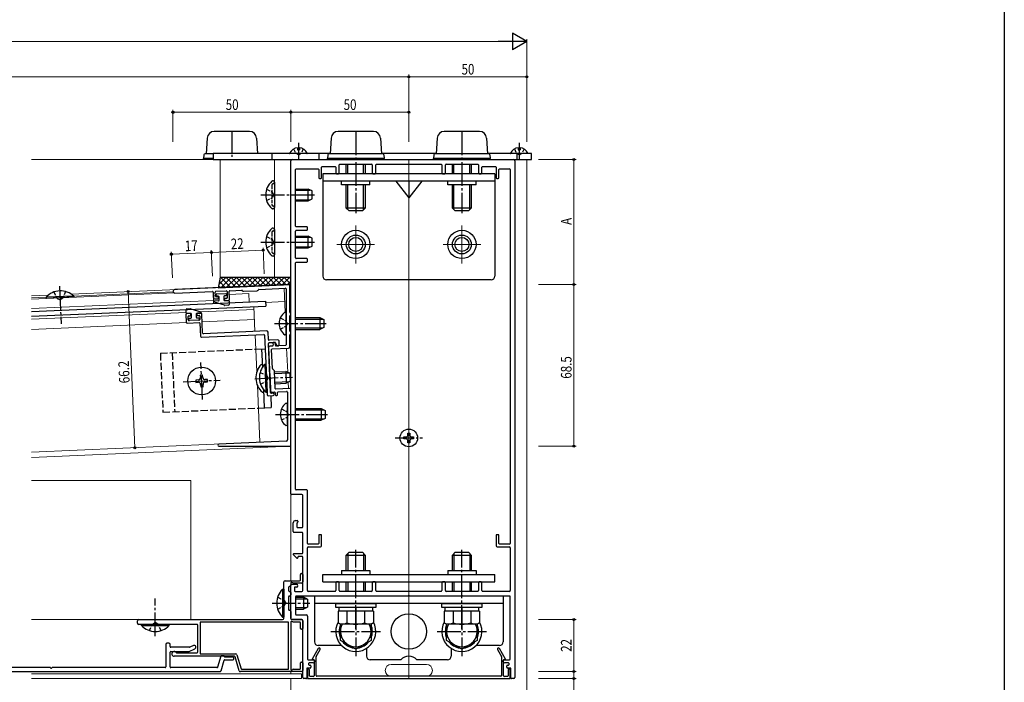
# Model space of a CAD drawing. Extents: x 0 to 990, y 0 to 1603.
# Drawn here: x 572 to 990, y 166 to 446 of the extents above; entities that cross this region are included whole.
import ezdxf

# ---------------------------------------------------------------- set-up
doc = ezdxf.new("R2010")
doc.units = 0
doc.linetypes.add('YCENTER_1', pattern=[13, 10, -1, 1, -1])
doc.linetypes.add('YHIDDEN_1', pattern=[4, 3, -1])
for name, color, linetype, lineweight in [('YKK_11', 7, 'CONTINUOUS', 30), ('YKK_12', 2, 'CONTINUOUS', 13), ('YKK_13', 4, 'CONTINUOUS', 30), ('YKK_D', 6, 'CONTINUOUS', 13)]:
    doc.layers.add(name, color=color, linetype=linetype, lineweight=lineweight)
doc.layers.add('YKK_ZWAK', color=7, linetype='CONTINUOUS')
doc.styles.add('text-b', font='extslim2.shx', dxfattribs={"width": 0.8, "bigfont": 'extfont2.shx'})

msp = doc.modelspace()

# ---------------------------------------------------------------- linework, layer by layer
at = {"layer": 'YKK_11', "linetype": 'ByBlock', "lineweight": -2, "ltscale": 0.5}
for p, q in [((687.5, 245.41), (687.5, 386.61)), ((688, 387.11), (782, 387.11)), ((700.8, 384.11), (706.2, 384.11)), ((708, 381.41), (708, 384.81)), ((708.3, 385.11), (721.7, 385.11)), ((722, 384.81), (722, 381.41)), ((723.5, 381.41), (723.5, 384.81)), ((723.8, 385.11), (751.2, 385.11)), ((751.5, 384.81), (751.5, 381.41)), ((753, 381.41), (753, 384.81)), ((753.3, 385.11), (766.7, 385.11)), ((767, 384.81), (767, 381.41)), ((768.8, 384.11), (774.2, 384.11)), ((782.5, 386.61), (782.5, 167.61)), ((689.5, 358.91), (689.5, 382.81)), ((689.8, 383.11), (699, 383.11)), ((699.3, 382.81), (699.3, 379.41)), ((700.5, 379.41), (700.5, 383.81)), ((706.5, 383.81), (706.5, 381.41)), ((706.8, 381.11), (707.7, 381.11)), ((722.3, 381.11), (723.2, 381.11)), ((751.8, 381.11), (752.7, 381.11)), ((767.3, 381.11), (768.2, 381.11)), ((768.5, 381.41), (768.5, 383.81)), ((774.5, 383.81), (774.5, 379.41)), ((775.7, 379.41), (775.7, 382.81)), ((776, 383.11), (780.2, 383.11)), ((780.5, 382.81), (780.5, 224.41)), ((699.6, 379.11), (700.2, 379.11)), ((774.8, 379.11), (775.4, 379.11)), ((689.5, 345.41), (689.5, 356.81)), ((694.2, 358.61), (689.8, 358.61)), ((689.8, 357.11), (694.2, 357.11)), ((694.5, 357.41), (694.5, 358.31)), ((689.5, 247.41), (689.5, 343.31)), ((694.2, 345.11), (689.8, 345.11)), ((689.8, 343.61), (694.2, 343.61)), ((694.5, 343.91), (694.5, 344.81)), ((686.69, 334.1), (638.22, 331.99)), ((638.28, 330.49), (654.22, 331.19)), ((654.53, 330.9), (654.64, 328.5)), ((655.5, 329.24), (655.43, 330.94)), ((655.72, 331.25), (660.11, 331.44)), ((660.42, 331.16), (660.54, 328.56)), ((661.47, 327.9), (661.32, 331.2)), ((661.61, 331.51), (666.68, 331.73)), ((666.9, 331.65), (667.24, 331.34)), ((667.45, 331.26), (673.2, 331.51)), ((673.41, 331.61), (673.71, 331.95)), ((673.92, 332.05), (685.19, 332.54)), ((685.5, 332.24), (685.5, 318.06)), ((687, 322.41), (687, 333.81)), ((655.16, 328.02), (656.51, 328.08)), ((656.47, 328.98), (655.82, 328.95)), ((656.79, 328.4), (656.78, 328.7)), ((659.32, 327.9), (659.33, 327.61)), ((660.25, 328.25), (659.6, 328.22)), ((659.64, 327.32), (660.99, 327.38)), ((644.77, 321.86), (643.42, 321.81)), ((645.1, 321.18), (645.08, 321.58)), ((647.58, 321.69), (647.59, 321.29)), ((649.21, 322.06), (647.86, 322)), ((650.08, 313.59), (649.73, 321.58)), ((687.5, 321.31), (687.5, 321.91)), ((642.94, 321.28), (643.07, 318.29)), ((643.59, 317.81), (648.59, 318.03)), ((643.93, 319.13), (643.87, 320.52)), ((644.16, 320.84), (644.81, 320.87)), ((648.64, 319.03), (644.25, 318.84)), ((647.91, 321), (648.56, 321.03)), ((648.87, 320.74), (648.93, 319.34)), ((648.9, 317.74), (649.14, 312.25)), ((687, 314.41), (687, 320.81)), ((677.27, 314.48), (650.39, 313.3)), ((677.93, 310.8), (677.79, 314)), ((685.5, 317.15), (685.5, 308.62)), ((687.5, 313.31), (687.5, 313.91)), ((649.66, 311.77), (676.04, 312.92)), ((676.35, 312.63), (677.12, 294.91)), ((678.91, 288.32), (678, 309.2)), ((681.94, 310.68), (678.24, 310.51)), ((678.29, 309.51), (680.73, 309.62)), ((679.9, 309.29), (679.94, 308.39)), ((680.58, 309.62), (680.18, 309.6)), ((680.94, 308.43), (680.9, 309.33)), ((681.02, 309.44), (681.47, 308.35)), ((682.53, 308.5), (682.46, 310.2)), ((687, 307.67), (687, 312.81)), ((678.07, 307.5), (678.62, 294.97)), ((679.65, 308.07), (678.55, 308.03)), ((679.67, 298.49), (679.32, 306.56)), ((679.6, 306.87), (686.52, 307.17)), ((685.21, 308.32), (681.25, 308.14)), ((681.76, 308.17), (682.25, 308.19)), ((680.42, 297.68), (679.77, 298.28)), ((680.83, 290.11), (680.51, 297.48)), ((677.16, 293.99), (677.45, 287.46)), ((678.66, 294.06), (678.88, 289.02)), ((679.4, 288.54), (680.5, 288.59)), ((680.81, 288.31), (680.85, 287.41)), ((686.98, 290.08), (681.15, 289.82)), ((681.85, 287.45), (681.81, 288.35)), ((682.1, 288.66), (685.69, 288.82)), ((686, 288.52), (686, 279.56)), ((687.5, 265.91), (687.5, 289.58)), ((677.97, 286.98), (679.97, 287.07)), ((679.92, 288.07), (679.22, 288.04)), ((681.17, 287.12), (681.56, 287.14)), ((686, 278.65), (686, 268.29)), ((685.52, 267.79), (656.95, 266.54)), ((656.97, 265.61), (687.2, 265.61)), ((694.2, 247.11), (689.8, 247.11)), ((694.5, 224.41), (694.5, 246.81)), ((692.2, 245.11), (687.8, 245.11)), ((692.5, 231.41), (692.5, 244.81)), ((689.5, 234.11), (690.2, 234.11)), ((690.5, 233.81), (690.5, 233.61)), ((688.5, 229.41), (688.5, 233.11)), ((690, 232.86), (690, 231.41)), ((690.3, 231.11), (692.2, 231.11)), ((692.2, 229.11), (688.8, 229.11)), ((692.5, 220.41), (692.5, 228.81)), ((699.3, 227.81), (699.3, 224.41)), ((700.2, 228.11), (699.6, 228.11)), ((700.5, 223.41), (700.5, 227.81)), ((774.5, 227.81), (774.5, 223.41)), ((775.4, 228.11), (774.8, 228.11)), ((775.7, 224.41), (775.7, 227.81)), ((694.5, 204.41), (694.5, 222.61)), ((699, 224.11), (694.8, 224.11)), ((694.8, 222.91), (700, 222.91)), ((775, 222.91), (780.2, 222.91)), ((780.2, 224.11), (776, 224.11)), ((780.5, 222.61), (780.5, 204.41)), ((689.99, 218.19), (688.59, 219.59)), ((688.8, 220.11), (692.2, 220.11)), ((690.5, 218.61), (690.5, 218.41)), ((692.2, 218.91), (690.8, 218.91)), ((692.5, 204.41), (692.5, 218.61)), ((691.5, 208.91), (691.5, 211.31)), ((691.8, 211.61), (692.2, 211.61)), ((692.5, 211.31), (692.5, 208.11)), ((684.5, 192.61), (684.5, 208.11)), ((685, 208.61), (691.2, 208.61)), ((686.5, 205.81), (686.5, 204.41)), ((687, 206.11), (686.8, 206.11)), ((687.5, 207.61), (687.5, 206.61)), ((687.5, 192.61), (687.5, 206.81)), ((687.8, 207.11), (689.9, 207.11)), ((688.33, 207.65), (687.95, 207.86)), ((692, 207.61), (688.48, 207.61)), ((689, 205.61), (689, 204.41)), ((689.9, 205.91), (689.3, 205.91)), ((706.5, 207.81), (706.5, 204.41)), ((707.7, 208.11), (706.8, 208.11)), ((708, 204.41), (708, 207.81)), ((722, 207.81), (722, 204.41)), ((723.2, 208.11), (722.3, 208.11)), ((723.5, 204.41), (723.5, 207.81)), ((751.5, 207.81), (751.5, 204.41)), ((752.7, 208.11), (751.8, 208.11)), ((753, 204.41), (753, 207.81)), ((767, 207.81), (767, 204.41)), ((768.2, 208.11), (767.3, 208.11)), ((768.5, 204.41), (768.5, 207.81)), ((686.5, 201.81), (686.5, 196.41)), ((686.8, 204.11), (687, 204.11)), ((687, 202.11), (686.8, 202.11)), ((687.5, 203.61), (687.5, 202.61)), ((689.3, 204.11), (692.2, 204.11)), ((689.5, 201.81), (689.5, 194.41)), ((714.54, 202.11), (689.8, 202.11)), ((706.2, 204.11), (694.8, 204.11)), ((721.7, 204.11), (708.3, 204.11)), ((737.04, 202.11), (715.46, 202.11)), ((751.2, 204.11), (723.8, 204.11)), ((759.54, 202.11), (737.96, 202.11)), ((766.7, 204.11), (753.3, 204.11)), ((780.2, 202.11), (760.46, 202.11)), ((780.2, 204.11), (768.8, 204.11)), ((780.5, 175.41), (780.5, 201.81)), ((623, 192.11), (684, 192.11)), ((686.8, 196.11), (687, 196.11)), ((687.5, 195.61), (687.5, 192.41)), ((687.8, 192.11), (692, 192.11)), ((692.2, 192.11), (688, 192.11)), ((689.8, 194.11), (694, 194.11)), ((694.5, 193.61), (694.5, 175.41)), ((622.5, 190.61), (622.5, 191.61)), ((629.54, 190.11), (623, 190.11)), ((647.7, 190.11), (630.46, 190.11)), ((648, 178.41), (648, 189.81)), ((649, 190.81), (649, 177.91)), ((686.2, 191.11), (649.3, 191.11)), ((686.5, 171.41), (686.5, 190.81)), ((687.5, 191.11), (687.5, 171.11)), ((688.33, 191.15), (687.95, 191.36)), ((691.2, 191.11), (688.48, 191.11)), ((691.5, 188.41), (691.5, 190.81)), ((692.2, 188.11), (691.8, 188.11)), ((692.5, 167.61), (692.5, 191.81)), ((692.5, 191.61), (692.5, 188.41)), ((634.45, 181.61), (634.45, 172.11)), ((635.75, 182.11), (634.95, 182.11)), ((636.25, 180.71), (636.25, 181.61)), ((644.49, 180.41), (636.55, 180.41)), ((644.31, 178.63), (646.82, 179.8)), ((646.18, 181.16), (644.62, 180.43)), ((699.11, 179.88), (696.53, 175.41)), ((778.47, 175.41), (775.89, 179.88)), ((636.25, 172.11), (636.25, 178.31)), ((636.55, 178.61), (644.18, 178.61)), ((663.53, 176.61), (638, 176.61)), ((639.02, 178.11), (647.7, 178.11)), ((649.3, 177.61), (664.12, 177.61)), ((657.82, 176.59), (656.44, 172.02)), ((658.95, 176.81), (658.1, 176.81)), ((662.95, 176.21), (659.55, 176.21)), ((663.25, 175.41), (663.25, 175.91)), ((665.59, 170.46), (663.81, 176.39)), ((664.6, 177.25), (666.38, 171.32)), ((698.2, 168.41), (698.2, 176.42)), ((698.24, 176.57), (699.89, 179.43)), ((775.11, 179.43), (776.76, 176.57)), ((776.8, 176.42), (776.8, 168.41)), ((585.39, 171.81), (515.69, 171.81)), ((634.15, 171.81), (586.31, 171.81)), ((656.16, 171.81), (636.55, 171.81)), ((657.86, 170.46), (659.19, 174.89)), ((659.47, 175.11), (662.95, 175.11)), ((691.5, 171.41), (691.5, 173.81)), ((691.8, 174.11), (692.2, 174.11)), ((692.5, 173.81), (692.5, 170.61)), ((694.2, 171.31), (694.2, 167.41)), ((695.7, 171.61), (694.5, 171.61)), ((694.8, 175.11), (697.2, 175.11)), ((695, 173.51), (695, 173.11)), ((697, 173.81), (695.3, 173.81)), ((695.3, 172.81), (695.7, 172.81)), ((696, 172.51), (696, 171.91)), ((696.7, 175.11), (697, 175.11)), ((697.3, 174.81), (697.3, 168.31)), ((697.5, 174.81), (697.5, 174.31)), ((777.5, 174.31), (777.5, 174.81)), ((777.7, 168.31), (777.7, 174.81)), ((777.8, 175.11), (780.2, 175.11)), ((778, 175.11), (778.3, 175.11)), ((779.7, 173.81), (778, 173.81)), ((779, 171.91), (779, 172.51)), ((779.3, 172.81), (779.7, 172.81)), ((780.5, 171.61), (779.3, 171.61)), ((780, 173.11), (780, 173.51)), ((780.8, 167.41), (780.8, 171.31)), ((514.47, 170.11), (657.38, 170.11)), ((692, 170.11), (666.07, 170.11)), ((666.67, 171.11), (686.2, 171.11)), ((687.95, 170.85), (688.33, 171.06)), ((688.48, 171.11), (691.2, 171.11)), ((693.9, 167.11), (693, 167.11)), ((694.5, 170.81), (694.5, 167.41)), ((695.1, 171.11), (694.8, 171.11)), ((694.8, 167.11), (780.2, 167.11)), ((695.4, 168.31), (695.4, 170.81)), ((697, 168.01), (695.7, 168.01)), ((776.5, 168.11), (698.5, 168.11)), ((779.3, 168.01), (778, 168.01)), ((779.6, 170.81), (779.6, 168.31)), ((780.2, 171.11), (779.9, 171.11)), ((780.5, 167.41), (780.5, 170.81)), ((782, 167.11), (781.1, 167.11))]:
    msp.add_line(p, q, dxfattribs=at)
for centre, radius, start, end in [((688, 386.61), 0.5, 90, 180), ((700.8, 383.81), 0.3, 90, 180), ((706.2, 383.81), 0.3, 0, 90), ((708.3, 384.81), 0.3, 90, 180), ((721.7, 384.81), 0.3, 0, 90), ((723.8, 384.81), 0.3, 90, 180), ((751.2, 384.81), 0.3, 0, 90), ((753.3, 384.81), 0.3, 90, 180), ((766.7, 384.81), 0.3, 360, 90), ((768.8, 383.81), 0.3, 90, 180), ((774.2, 383.81), 0.3, 0, 90), ((782, 386.61), 0.5, 0, 90), ((689.8, 382.81), 0.3, 90, 180), ((699, 382.81), 0.3, 0, 90), ((706.8, 381.41), 0.3, 180, 270), ((707.7, 381.41), 0.3, 270, 360), ((722.3, 381.41), 0.3, 180, 270), ((723.2, 381.41), 0.3, 270, 0), ((751.8, 381.41), 0.3, 180, 270), ((752.7, 381.41), 0.3, 270, 360), ((767.3, 381.41), 0.3, 180, 270), ((768.2, 381.41), 0.3, 270, 0), ((776, 382.81), 0.3, 90, 180), ((780.2, 382.81), 0.3, 0, 90), ((699.6, 379.41), 0.3, 180, 270), ((700.2, 379.41), 0.3, 270, 0), ((774.8, 379.41), 0.3, 180, 270), ((775.4, 379.41), 0.3, 270, 0), ((689.8, 358.91), 0.3, 180, 270), ((689.8, 356.81), 0.3, 90, 180), ((694.2, 358.31), 0.3, 360, 90), ((694.2, 357.41), 0.3, 270, 0), ((689.8, 345.41), 0.3, 180, 270), ((689.8, 343.31), 0.3, 90, 180), ((694.2, 344.81), 0.3, 360, 90), ((694.2, 343.91), 0.3, 270, 0), ((686.7, 333.81), 0.3, 360, 92.5), ((638.25, 331.24), 0.75, 92.5, 272.5), ((654.23, 330.89), 0.3, 2.5, 92.5), ((655.73, 330.95), 0.3, 92.5, 182.5), ((660.13, 331.14), 0.3, 2.5, 92.5), ((661.62, 331.21), 0.3, 92.5, 182.5), ((666.69, 331.43), 0.3, 47.5, 92.5), ((667.44, 331.56), 0.3, 227.5, 272.5), ((673.18, 331.81), 0.3, 272.5, 317.5), ((673.94, 331.75), 0.3, 92.5, 137.5), ((685.2, 332.24), 0.3, 360, 92.5), ((655.13, 328.52), 0.5, 182.5, 272.5), ((655.8, 329.25), 0.3, 182.5, 272.5), ((656.48, 328.68), 0.3, 2.5, 92.5), ((656.49, 328.38), 0.3, 272.5, 2.5), ((659.62, 327.92), 0.3, 92.5, 182.5), ((659.63, 327.62), 0.3, 182.5, 272.5), ((660.24, 328.55), 0.3, 272.5, 2.5), ((660.97, 327.88), 0.5, 272.5, 2.5), ((643.44, 321.31), 0.5, 92.5, 182.5), ((644.78, 321.56), 0.3, 2.5, 92.5), ((647.88, 321.7), 0.3, 92.5, 182.5), ((649.23, 321.56), 0.5, 2.5, 92.5), ((687.3, 322.41), 0.3, 180, 270), ((687.3, 321.91), 0.2, 360, 90), ((643.57, 318.31), 0.5, 182.5, 272.5), ((644.17, 320.54), 0.3, 92.5, 182.5), ((644.23, 319.14), 0.3, 182.5, 272.5), ((644.8, 321.17), 0.3, 272.5, 2.5), ((647.89, 321.3), 0.3, 182.5, 272.5), ((648.57, 320.73), 0.3, 2.5, 92.5), ((648.6, 317.73), 0.3, 2.5, 92.5), ((648.63, 319.33), 0.3, 272.5, 2.5), ((685.7, 318.06), 0.2, 180, 246.4218), ((685.7, 317.15), 0.2, 113.5782, 180), ((685.5, 317.61), 0.3, 293.5782, 66.4218), ((687.3, 320.81), 0.3, 90, 180), ((687.3, 321.31), 0.2, 270, 0), ((650.38, 313.6), 0.3, 182.5, 272.5), ((677.29, 313.98), 0.5, 2.5, 92.5), ((687.3, 314.41), 0.3, 180, 270), ((687.3, 313.91), 0.2, 0, 90), ((687.3, 313.31), 0.2, 270, 360), ((649.64, 312.27), 0.5, 182.5, 272.5), ((676.05, 312.62), 0.3, 2.5, 92.5), ((678.23, 310.81), 0.3, 182.5, 272.5), ((678.3, 309.22), 0.3, 92.5, 182.5), ((680.2, 309.3), 0.3, 92.5, 182.5), ((680.6, 309.32), 0.3, 2.5, 92.5), ((680.74, 309.32), 0.3, 22.5, 92.5), ((681.96, 310.18), 0.5, 2.5, 92.5), ((687.3, 312.81), 0.3, 90, 180), ((678.57, 307.53), 0.5, 92.5, 182.5), ((679.62, 306.57), 0.3, 92.5, 182.5), ((679.64, 308.37), 0.3, 272.5, 2.5), ((681.24, 308.44), 0.3, 182.5, 272.5), ((681.74, 308.46), 0.3, 202.5, 272.5), ((682.23, 308.49), 0.3, 272.5, 2.5), ((685.2, 308.62), 0.3, 272.5, 360), ((686.5, 307.67), 0.5, 272.5, 0), ((679.97, 298.5), 0.3, 182.5, 227.5), ((680.21, 297.46), 0.3, 2.5, 47.5), ((677.32, 294.92), 0.2, 182.5, 248.9218), ((677.36, 294), 0.2, 116.0782, 182.5), ((677.14, 294.45), 0.3, 296.0782, 68.9218), ((678.82, 294.98), 0.2, 182.5, 248.9218), ((678.86, 294.07), 0.2, 116.0782, 182.5), ((678.64, 294.52), 0.3, 296.0782, 68.9218), ((679.38, 289.04), 0.5, 182.5, 272.5), ((679.21, 288.34), 0.3, 182.5, 272.5), ((680.51, 288.29), 0.3, 2.5, 92.5), ((681.13, 290.12), 0.3, 182.5, 272.5), ((682.11, 288.36), 0.3, 92.5, 182.5), ((685.7, 288.52), 0.3, 0, 92.5), ((687, 289.58), 0.5, 0, 92.5), ((677.95, 287.48), 0.5, 182.5, 272.5), ((679.94, 287.57), 0.5, 272.5, 92.5), ((681.15, 287.42), 0.3, 182.5, 272.5), ((681.55, 287.44), 0.3, 272.5, 2.5), ((686.2, 279.56), 0.2, 180, 246.4218), ((686.2, 278.65), 0.2, 113.5782, 180), ((686, 279.11), 0.3, 293.5782, 66.4218), ((685.5, 268.29), 0.5, 272.5, 0), ((656.97, 266.07), 0.469, 92.5, 270), ((687.2, 265.91), 0.3, 270, 0), ((689.8, 247.41), 0.3, 180, 270), ((694.2, 246.81), 0.3, 360, 90), ((687.8, 245.41), 0.3, 180, 270), ((692.2, 244.81), 0.3, 360, 90), ((689.5, 233.11), 1, 90, 180), ((690.2, 233.81), 0.3, 0, 90), ((690.3, 232.86), 0.3, 112.0243, 180), ((690.3, 231.41), 0.3, 180, 270), ((690, 233.61), 0.5, 292.0243, 360), ((692.2, 231.41), 0.3, 270, 360), ((688.8, 229.41), 0.3, 180, 270), ((692.2, 228.81), 0.3, 360, 90), ((699.6, 227.81), 0.3, 90, 180), ((700.2, 227.81), 0.3, 0, 90), ((774.8, 227.81), 0.3, 90, 180), ((775.4, 227.81), 0.3, 360, 90), ((694.8, 224.41), 0.3, 180, 270), ((694.8, 222.61), 0.3, 90, 180), ((699, 224.41), 0.3, 270, 0), ((700, 223.41), 0.5, 270, 0), ((775, 223.41), 0.5, 180, 270), ((776, 224.41), 0.3, 180, 270), ((780.2, 224.41), 0.3, 270, 360), ((780.2, 222.61), 0.3, 360, 90), ((688.8, 219.81), 0.3, 90, 225), ((690.2, 218.41), 0.3, 225, 0), ((690.8, 218.61), 0.3, 90, 180), ((692.2, 220.41), 0.3, 270, 0), ((692.2, 218.61), 0.3, 360, 90), ((691.2, 208.91), 0.3, 270, 0), ((691.8, 211.31), 0.3, 90, 180), ((692.2, 211.31), 0.3, 0, 90), ((685, 208.11), 0.5, 90, 180), ((686.8, 205.81), 0.3, 90, 180), ((687, 206.61), 0.5, 270, 0), ((687.8, 207.61), 0.3, 60, 180), ((687.8, 206.81), 0.3, 90, 180), ((688.48, 207.91), 0.3, 240, 270), ((689.3, 205.61), 0.3, 90, 180), ((689.9, 206.51), 0.6, 270, 90), ((692, 208.11), 0.5, 270, 0), ((706.8, 207.81), 0.3, 90, 180), ((707.7, 207.81), 0.3, 0, 90), ((722.3, 207.81), 0.3, 90, 180), ((723.2, 207.81), 0.3, 0, 90), ((751.8, 207.81), 0.3, 90, 180), ((752.7, 207.81), 0.3, 0, 90), ((767.3, 207.81), 0.3, 90, 180), ((768.2, 207.81), 0.3, 0, 90), ((686.8, 204.41), 0.3, 180, 270), ((686.8, 201.81), 0.3, 90, 180), ((687, 203.61), 0.5, 0, 90), ((687, 202.61), 0.5, 270, 0), ((689.3, 204.41), 0.3, 180, 270), ((689.8, 201.81), 0.3, 90, 180), ((692.2, 204.41), 0.3, 270, 360), ((694.8, 204.41), 0.3, 180, 270), ((706.2, 204.41), 0.3, 270, 0), ((708.3, 204.41), 0.3, 180, 270), ((714.54, 202.31), 0.2, 270, 336.4218), ((715, 202.11), 0.3, 23.5782, 156.4218), ((715.46, 202.31), 0.2, 203.5782, 270), ((721.7, 204.41), 0.3, 270, 360), ((723.8, 204.41), 0.3, 180, 270), ((737.04, 202.31), 0.2, 270, 336.4218), ((737.5, 202.11), 0.3, 23.5782, 156.4218), ((737.96, 202.31), 0.2, 203.5782, 270), ((751.2, 204.41), 0.3, 270, 0), ((753.3, 204.41), 0.3, 180, 270), ((759.54, 202.31), 0.2, 270, 336.4218), ((760, 202.11), 0.3, 23.5782, 156.4218), ((760.46, 202.31), 0.2, 203.5782, 270), ((766.7, 204.41), 0.3, 270, 0), ((768.8, 204.41), 0.3, 180, 270), ((780.2, 204.41), 0.3, 270, 360), ((780.2, 201.81), 0.3, 0, 90), ((686.8, 196.41), 0.3, 180, 270), ((623, 191.61), 0.5, 90, 180), ((684, 192.61), 0.5, 270, 0), ((687, 195.61), 0.5, 0, 90), ((688, 192.61), 0.5, 180, 270), ((687.8, 192.41), 0.3, 180, 270), ((689.8, 194.41), 0.3, 180, 270), ((692, 191.61), 0.5, 0, 90), ((692.2, 191.81), 0.3, 360, 90), ((694, 193.61), 0.5, 0, 90), ((623, 190.61), 0.5, 180, 270), ((629.54, 190.31), 0.2, 270, 336.4218), ((630, 190.11), 0.3, 23.5782, 156.4218), ((630.46, 190.31), 0.2, 203.5782, 270), ((647.7, 189.81), 0.3, 0, 90), ((649.3, 190.81), 0.3, 90, 180), ((686.2, 190.81), 0.3, 0, 90), ((687.8, 191.11), 0.3, 60, 180), ((688.48, 191.41), 0.3, 240, 270), ((691.2, 190.81), 0.3, 0, 90), ((691.8, 188.41), 0.3, 180, 270), ((692.2, 188.41), 0.3, 270, 360), ((634.95, 181.61), 0.5, 90, 180), ((635.75, 181.61), 0.5, 0, 90), ((636.55, 180.71), 0.3, 180, 270), ((644.49, 180.71), 0.3, 270, 295), ((646.5, 180.48), 0.75, 295, 115), ((699.5, 179.66), 0.45, 330, 150), ((775.5, 179.66), 0.45, 30, 210), ((636.55, 178.31), 0.3, 90, 180), ((638, 177.61), 1, 37.9799, 270), ((639.02, 178.41), 0.3, 217.9799, 270), ((644.18, 178.91), 0.3, 270, 295), ((647.7, 178.41), 0.3, 270, 0), ((649.3, 177.91), 0.3, 180, 270), ((658.1, 176.51), 0.3, 90, 163.3008), ((658.95, 176.51), 0.3, 0, 90), ((659.55, 176.51), 0.3, 180, 270), ((662.95, 175.91), 0.3, 0, 90), ((662.95, 175.41), 0.3, 270, 360), ((663.53, 176.31), 0.3, 16.7, 90), ((664.12, 177.11), 0.5, 16.7, 90), ((694.8, 175.41), 0.3, 180, 270), ((696.7, 175.31), 0.2, 150, 270), ((698.5, 176.42), 0.3, 150, 180), ((776.5, 176.42), 0.3, 0, 30), ((778.3, 175.31), 0.2, 270, 30), ((780.2, 175.41), 0.3, 270, 360), ((585.39, 171.61), 0.2, 23.5782, 90), ((585.85, 171.81), 0.3, 203.5782, 336.4218), ((586.31, 171.61), 0.2, 90, 156.4218), ((634.15, 172.11), 0.3, 270, 360), ((636.55, 172.11), 0.3, 180, 270), ((656.16, 172.11), 0.3, 270, 343.3008), ((659.47, 174.81), 0.3, 90, 163.3008), ((666.67, 171.41), 0.3, 196.7, 270), ((686.2, 171.41), 0.3, 270, 0), ((691.2, 171.41), 0.3, 270, 360), ((691.8, 173.81), 0.3, 90, 180), ((692.2, 173.81), 0.3, 0, 90), ((694.5, 171.31), 0.3, 90, 180), ((695.3, 173.51), 0.3, 90, 180), ((695.3, 173.11), 0.3, 180, 270), ((695.7, 172.51), 0.3, 0, 90), ((695.7, 171.91), 0.3, 270, 360), ((697, 174.81), 0.3, 0, 90), ((697, 174.31), 0.5, 270, 0), ((697.2, 174.81), 0.3, 360, 90), ((777.8, 174.81), 0.3, 90, 180), ((778, 174.31), 0.5, 180, 270), ((778, 174.81), 0.3, 90, 180), ((779.3, 172.51), 0.3, 90, 180), ((779.3, 171.91), 0.3, 180, 270), ((779.7, 173.51), 0.3, 0, 90), ((779.7, 173.11), 0.3, 270, 360), ((780.5, 171.31), 0.3, 0, 90), ((657.38, 170.61), 0.5, 270, 343.3008), ((666.07, 170.61), 0.5, 196.7, 270), ((687.8, 171.11), 0.3, 180, 300), ((688.48, 170.81), 0.3, 90, 120), ((692, 170.61), 0.5, 270, 0), ((693, 167.61), 0.5, 180, 270), ((693.9, 167.41), 0.3, 270, 360), ((694.8, 170.81), 0.3, 90, 180), ((694.8, 167.41), 0.3, 180, 270), ((695.1, 170.81), 0.3, 360, 90), ((695.7, 168.31), 0.3, 180, 270), ((697, 168.31), 0.3, 270, 360), ((698.5, 168.41), 0.3, 180, 270), ((776.5, 168.41), 0.3, 270, 360), ((778, 168.31), 0.3, 180, 270), ((779.3, 168.31), 0.3, 270, 0), ((779.9, 170.81), 0.3, 90, 180), ((780.2, 170.81), 0.3, 0, 90), ((780.2, 167.41), 0.3, 270, 360), ((781.1, 167.41), 0.3, 180, 270), ((782, 167.61), 0.5, 270, 0)]:
    msp.add_arc(centre, radius, start, end, dxfattribs=at)
at = {"layer": 'YKK_12'}
for p, q in [((577.5, 387.11), (787.5, 387.11)), ((657.5, 337.11), (657.5, 387.11)), ((687.5, 387.11), (657.5, 387.11)), ((680.5, 337.11), (680.5, 387.11)), ((687.5, 337.11), (687.5, 387.11)), ((687.5, 387.11), (687.5, 208.61)), ((737.5, 387.11), (737.5, 167.11)), ((787.5, 387.11), (787.5, 123.11)), ((715, 359.11), (715, 343.11)), ((760, 359.11), (760, 343.11)), ((707, 351.11), (723, 351.11)), ((752, 351.11), (768, 351.11)), ((594.39, 330.07), (684.51, 334.01)), ((687.5, 337.11), (657.5, 337.11)), ((577.5, 327.94), (637.9, 330.57)), ((595.45, 329.22), (637.52, 331.06)), ((654.53, 330.9), (654.74, 326.05)), ((661.38, 329.9), (669.66, 330.26)), ((669.66, 330.26), (669.82, 326.71)), ((577.5, 329.34), (584.64, 329.65)), ((577.5, 328.44), (583.66, 328.71)), ((577.5, 323.93), (654.69, 327.3)), ((684.82, 326.92), (676.74, 326.56)), ((577.5, 319.43), (643.09, 322.29)), ((649.28, 322.56), (671.87, 323.55)), ((671.81, 324.8), (672.27, 314.26)), ((577.5, 315.12), (643.18, 317.99)), ((649.88, 318.28), (672.06, 319.25)), ((672.34, 312.76), (673.02, 297.1)), ((673.27, 291.45), (674.32, 267.3)), ((674.32, 267.3), (577.5, 263.07)), ((577.5, 260.77), (687.5, 265.58)), ((577.5, 251.11), (645, 251.11)), ((645, 251.11), (645, 192.11)), ((577.5, 192.11), (645, 192.11)), ((745, 173.11), (730, 173.11)), ((577.5, 169.11), (692, 169.11)), ((577.5, 167.11), (692, 167.11)), ((687.5, 170.11), (687.5, 169.11)), ((687.5, 167.11), (687.5, 123.11)), ((692, 169.11), (692, 167.11)), ((745, 168.11), (730, 168.11))]:
    msp.add_line(p, q, dxfattribs=at)
at = {"layer": 'YKK_12', "linetype": 'Continuous'}
for p, q in [((684.58, 332.51), (685.02, 322.35)), ((685.43, 313.09), (685.5, 311.38)), ((685.69, 307.14), (686.13, 296.97)), ((686.31, 292.72), (686.43, 290.05)), ((687.49, 265.82), (687.5, 265.58))]:
    msp.add_line(p, q, dxfattribs=at)
at = {"layer": 'YKK_12'}
for centre, start, end in [((730, 170.61), 90, 270), ((745, 170.61), 270, 90)]:
    msp.add_arc(centre, 2.5, start, end, dxfattribs=at)
at = {"layer": 'YKK_13'}
for p, q in [((669.98, 399.01), (655.02, 399.01)), ((722.48, 399.01), (707.52, 399.01)), ((767.48, 399.01), (752.52, 399.01)), ((652.03, 396.19), (651.62, 389.51)), ((672.97, 396.19), (673.37, 389.61)), ((704.53, 396.19), (704.12, 389.51)), ((725.47, 396.19), (725.88, 389.51)), ((749.53, 396.19), (749.12, 389.51)), ((770.47, 396.19), (770.88, 389.51)), ((650.59, 389.04), (650.5, 387.51)), ((654.5, 389.51), (651.09, 389.51)), ((704.13, 389.61), (654.5, 389.61)), ((654.5, 389.61), (654.5, 387.11)), ((679.5, 387.11), (679.5, 389.61)), ((694.3, 389.61), (687.1, 389.61)), ((690.27, 392.08), (690.27, 391.21)), ((690.27, 391.21), (691.12, 391.21)), ((691.12, 392.08), (691.12, 391.21)), ((699.5, 387.11), (699.5, 389.61)), ((703.09, 389.04), (703, 387.51)), ((726.41, 389.51), (703.59, 389.51)), ((749.13, 389.61), (725.87, 389.61)), ((726.91, 389.04), (727, 387.51)), ((748.09, 389.04), (748, 387.51)), ((771.41, 389.51), (748.59, 389.51)), ((789.5, 389.61), (770.87, 389.61)), ((771.91, 389.04), (772, 387.51)), ((787.9, 389.61), (780.7, 389.61)), ((783.5, 387.11), (783.5, 389.61)), ((783.87, 392.08), (783.87, 391.21)), ((783.87, 391.21), (784.72, 391.21)), ((784.72, 392.08), (784.72, 391.21)), ((789.5, 387.11), (789.5, 389.61)), ((650.5, 387.11), (650.5, 387.51)), ((654.5, 387.51), (650.5, 387.51)), ((654.5, 387.51), (650.5, 387.51)), ((654.5, 387.11), (789.5, 387.11)), ((727, 387.51), (703, 387.51)), ((703, 387.11), (703, 387.51)), ((727, 387.51), (703, 387.51)), ((711, 381.11), (711, 385.11)), ((711.65, 381.11), (711.65, 385.11)), ((718.35, 381.11), (718.35, 385.11)), ((719, 385.11), (719, 381.11)), ((727, 387.11), (727, 387.51)), ((772, 387.51), (748, 387.51)), ((748, 387.11), (748, 387.51)), ((772, 387.51), (748, 387.51)), ((756, 381.11), (756, 385.11)), ((756.65, 381.11), (756.65, 385.11)), ((763.35, 381.11), (763.35, 385.11)), ((764, 385.11), (764, 381.11)), ((772, 387.11), (772, 387.51)), ((774, 381.11), (701, 381.11)), ((701, 381.11), (701, 337.71)), ((774, 381.11), (774, 337.71)), ((679.95, 378.01), (679.76, 378.01)), ((680.5, 377.46), (680.5, 366.75)), ((680.5, 377.36), (680.5, 377.01)), ((774, 377.91), (701, 377.91)), ((709, 376.31), (709, 377.91)), ((721, 376.31), (709, 376.31)), ((711, 366.51), (711, 376.31)), ((711.65, 365.86), (711.65, 376.31)), ((718.35, 365.86), (718.35, 376.31)), ((719, 376.31), (719, 366.51)), ((721, 376.31), (721, 377.91)), ((732, 377.91), (737.5, 370.91)), ((743, 377.91), (737.5, 370.91)), ((737.5, 377.91), (737.5, 370.91)), ((754, 376.31), (754, 377.91)), ((766, 376.31), (754, 376.31)), ((756, 366.51), (756, 376.31)), ((756.65, 365.86), (756.65, 376.31)), ((763.35, 365.86), (763.35, 376.31)), ((764, 376.31), (764, 366.51)), ((766, 376.31), (766, 377.91)), ((689.7, 374.61), (694.8, 374.61)), ((689.7, 374.17), (695.72, 374.17)), ((696.5, 373.81), (694.8, 374.61)), ((694.8, 369.61), (694.8, 374.61)), ((696.5, 370.41), (696.5, 373.81)), ((689.7, 370.04), (695.72, 370.04)), ((689.7, 369.61), (694.8, 369.61)), ((694.8, 369.61), (696.5, 370.41)), ((679.95, 366.21), (679.76, 366.21)), ((719, 366.51), (711, 366.51)), ((712.2, 365.31), (711, 366.51)), ((717.8, 365.31), (712.2, 365.31)), ((717.8, 365.31), (719, 366.51)), ((764, 366.51), (756, 366.51)), ((757.2, 365.31), (756, 366.51)), ((762.8, 365.31), (757.2, 365.31)), ((762.8, 365.31), (764, 366.51)), ((679.95, 358.01), (679.76, 358.01)), ((680.5, 357.46), (680.5, 346.75)), ((680.5, 357.36), (680.5, 357.01)), ((689.7, 354.61), (694.8, 354.61)), ((689.7, 354.17), (695.72, 354.17)), ((696.5, 353.81), (694.8, 354.61)), ((694.8, 349.61), (694.8, 354.61)), ((696.5, 350.41), (696.5, 353.81)), ((689.7, 350.04), (695.72, 350.04)), ((689.7, 349.61), (694.8, 349.61)), ((694.8, 349.61), (696.5, 350.41)), ((679.95, 346.21), (679.76, 346.21)), ((657.5, 337.11), (656.69, 332.79)), ((656.69, 332.79), (687.5, 334.14)), ((687.5, 337.11), (657.5, 337.11)), ((687.5, 334.11), (687, 334.11)), ((687, 334.11), (687, 324.11)), ((687.5, 334.14), (687.5, 337.11)), ((687.5, 324.11), (687.5, 334.11)), ((772.4, 336.11), (702.6, 336.11)), ((655.79, 329.45), (655.78, 329.85)), ((656.06, 330.17), (659.86, 330.33)), ((660.17, 330.04), (660.19, 329.64)), ((577.5, 322.68), (676.72, 327.01)), ((595.45, 329.23), (583.66, 328.71)), ((583.66, 328.71), (583.68, 328.21)), ((595.47, 328.72), (583.68, 328.21)), ((595.45, 329.23), (595.47, 328.72)), ((659.33, 325.32), (655.08, 326.63)), ((656.79, 327.19), (655.15, 327.12)), ((656.71, 329.19), (656.11, 329.17)), ((657.08, 327.51), (657.02, 328.91)), ((659.02, 328.99), (659.08, 327.59)), ((659.9, 329.33), (659.3, 329.31)), ((659.39, 327.31), (660.99, 327.38)), ((661.3, 327.09), (661.36, 325.69)), ((676.72, 327.01), (676.81, 325.02)), ((577.5, 320.68), (676.81, 325.02)), ((643.1, 322.09), (643.04, 323.49)), ((643.33, 323.8), (644.98, 323.88)), ((645.01, 321.88), (643.42, 321.81)), ((645.08, 323.86), (649.32, 322.55)), ((645.39, 320.19), (645.33, 321.59)), ((647.33, 321.68), (647.39, 320.28)), ((647.61, 321.99), (649.26, 322.06)), ((661.08, 325.38), (659.43, 325.31)), ((684.9, 322.36), (685, 322.36)), ((685.5, 313.36), (685.5, 321.86)), ((687, 324.11), (687.5, 324.11)), ((644.23, 319.14), (644.22, 319.54)), ((644.5, 319.85), (645.1, 319.88)), ((648.34, 319.02), (644.55, 318.85)), ((647.7, 319.99), (648.3, 320.02)), ((648.61, 319.73), (648.63, 319.33)), ((689.5, 320.11), (699.8, 320.11)), ((689.5, 319.5), (701.08, 319.5)), ((699.8, 320.11), (701.5, 319.31)), ((699.8, 320.11), (699.8, 315.11)), ((701.5, 319.31), (701.5, 315.91)), ((689.5, 315.71), (701.08, 315.71)), ((689.5, 315.11), (699.8, 315.11)), ((701.5, 315.91), (699.8, 315.11)), ((684.9, 312.86), (685, 312.86)), ((672.6, 306.76), (676.6, 306.94)), ((675.1, 306.87), (675.44, 299.12)), ((674.88, 300.26), (675.39, 300.28)), ((676.38, 300.32), (676.88, 300.35)), ((676.38, 300.32), (676.89, 288.53)), ((676.88, 300.35), (677.4, 288.56)), ((680.53, 297.1), (685.32, 297.31)), ((680.56, 296.45), (686.74, 296.72)), ((685.32, 297.31), (685.54, 292.32)), ((687.06, 296.59), (685.32, 297.31)), ((687.06, 296.59), (687.21, 293.19)), ((648.15, 293.69), (647.15, 293.64)), ((647.15, 293.64), (647.19, 292.64)), ((647.19, 292.64), (648.19, 292.69)), ((650.06, 295.77), (649.06, 295.73)), ((649.06, 295.73), (649.1, 294.73)), ((650.1, 294.77), (650.06, 295.77)), ((652.14, 293.86), (651.14, 293.82)), ((651.19, 292.82), (652.19, 292.86)), ((652.19, 292.86), (652.14, 293.86)), ((680.72, 292.76), (686.9, 293.03)), ((680.75, 292.11), (685.54, 292.32)), ((687.21, 293.19), (685.54, 292.32)), ((649.23, 291.73), (649.28, 290.73)), ((649.28, 290.73), (650.28, 290.78)), ((650.28, 290.78), (650.23, 291.77)), ((675.39, 288.47), (675.9, 288.49)), ((675.85, 289.65), (676.19, 281.9)), ((676.89, 288.53), (677.4, 288.56)), ((678.97, 287.02), (679.19, 282.03)), ((673.69, 281.79), (679.19, 282.03)), ((685.4, 283.86), (685.5, 283.86)), ((686, 274.86), (686, 283.36)), ((689.5, 281.61), (700.3, 281.61)), ((689.5, 281), (701.58, 281)), ((700.3, 281.61), (702, 280.81)), ((700.3, 281.61), (700.3, 276.61)), ((702, 280.81), (702, 277.41)), ((689.5, 277.21), (701.58, 277.21)), ((689.5, 276.61), (700.3, 276.61)), ((702, 277.41), (700.3, 276.61)), ((685.4, 274.36), (685.5, 274.36)), ((735.45, 268.7), (735.45, 269.52)), ((735.45, 269.52), (736.27, 269.52)), ((736.27, 268.7), (735.45, 268.7)), ((737.09, 271.16), (737.91, 271.16)), ((737.09, 270.34), (737.09, 271.16)), ((737.09, 267.06), (737.09, 267.88)), ((737.91, 271.16), (737.91, 270.34)), ((737.91, 267.88), (737.91, 267.06)), ((738.73, 269.52), (739.55, 269.52)), ((739.55, 268.7), (738.73, 268.7)), ((739.55, 269.52), (739.55, 268.7)), ((737.91, 267.06), (737.09, 267.06)), ((712.2, 220.71), (711, 219.51)), ((711, 212.91), (711, 219.51)), ((711, 219.51), (719, 219.51)), ((711.65, 220.15), (711.65, 212.91)), ((712.2, 220.71), (717.8, 220.71)), ((717.8, 220.71), (719, 219.51)), ((718.35, 220.15), (718.35, 212.91)), ((719, 219.51), (719, 212.91)), ((757.2, 220.71), (756, 219.51)), ((756, 212.91), (756, 219.51)), ((756, 219.51), (764, 219.51)), ((756.65, 220.15), (756.65, 212.91)), ((757.2, 220.71), (762.8, 220.71)), ((762.8, 220.71), (764, 219.51)), ((763.35, 220.15), (763.35, 212.91)), ((764, 219.51), (764, 212.91)), ((701, 208.11), (701, 211.31)), ((701, 211.31), (774, 211.31)), ((709, 212.91), (721, 212.91)), ((709, 212.91), (709, 211.31)), ((721, 212.91), (721, 211.31)), ((754, 212.91), (766, 212.91)), ((754, 212.91), (754, 211.31)), ((766, 212.91), (766, 211.31)), ((774, 208.11), (774, 211.31)), ((683.99, 205.01), (684.5, 205.01)), ((683.99, 205.01), (683.99, 193.21)), ((684.5, 205.01), (684.5, 193.21)), ((701, 208.11), (774, 208.11)), ((711, 204.11), (711, 208.11)), ((711.65, 208.11), (711.65, 204.11)), ((718.35, 208.11), (718.35, 204.11)), ((719, 208.11), (719, 204.11)), ((756, 204.11), (756, 208.11)), ((756.65, 208.11), (756.65, 204.11)), ((763.35, 208.11), (763.35, 204.11)), ((764, 208.11), (764, 204.11)), ((689.5, 201.61), (692.8, 201.61)), ((689.5, 200.95), (694.19, 200.95)), ((692.8, 201.61), (692.8, 196.61)), ((694.5, 200.81), (692.8, 201.61)), ((694.5, 200.81), (694.5, 197.41)), ((777.5, 202.11), (697.5, 202.11)), ((697.5, 202.11), (697.5, 182.71)), ((777.5, 202.11), (777.5, 182.71)), ((689.5, 197.26), (694.19, 197.26)), ((689.5, 196.61), (692.8, 196.61)), ((694.5, 197.41), (692.8, 196.61)), ((777.5, 198.91), (697.5, 198.91)), ((706.5, 198.91), (723.5, 198.91)), ((706.5, 197.31), (706.5, 198.91)), ((723.5, 197.31), (706.5, 197.31)), ((707.95, 195.71), (707.95, 197.31)), ((722.05, 197.31), (722.05, 195.71)), ((723.5, 198.91), (723.5, 197.31)), ((751.5, 198.91), (768.5, 198.91)), ((751.5, 197.31), (751.5, 198.91)), ((768.5, 197.31), (751.5, 197.31)), ((752.95, 195.71), (752.95, 197.31)), ((767.05, 197.31), (767.05, 195.71)), ((768.5, 198.91), (768.5, 197.31)), ((683.99, 193.21), (684.5, 193.21)), ((707.49, 195.71), (707.49, 190.79)), ((722.51, 195.71), (707.49, 195.71)), ((711.25, 195.71), (711.25, 190.79)), ((718.75, 195.71), (718.75, 190.79)), ((722.51, 195.71), (722.51, 190.79)), ((752.49, 195.71), (752.49, 190.79)), ((767.51, 195.71), (752.49, 195.71)), ((756.25, 195.71), (756.25, 190.79)), ((763.75, 195.71), (763.75, 190.79)), ((767.51, 195.71), (767.51, 190.79)), ((624.1, 189.6), (624.1, 190.11)), ((624.1, 190.11), (635.9, 190.11)), ((624.1, 189.6), (635.9, 189.6)), ((635.9, 189.6), (635.9, 190.11)), ((708.5, 190.21), (707.49, 190.79)), ((721.5, 190.21), (708.5, 190.21)), ((708.5, 183.35), (708.5, 190.21)), ((721.5, 190.21), (722.51, 190.79)), ((721.5, 190.21), (721.5, 183.35)), ((753.5, 190.21), (752.49, 190.79)), ((766.5, 190.21), (753.5, 190.21)), ((753.5, 183.35), (753.5, 190.21)), ((766.5, 190.21), (767.51, 190.79)), ((766.5, 190.21), (766.5, 183.35)), ((708.9, 181.11), (699.1, 181.11)), ((715, 179.6), (708.5, 183.35)), ((721.5, 183.35), (715, 179.6)), ((719.5, 179.89), (719.5, 176.71)), ((760, 179.6), (753.5, 183.35)), ((755.5, 179.89), (755.5, 176.71)), ((766.5, 183.35), (760, 179.6)), ((775.9, 181.11), (766.1, 181.11)), ((734.15, 175.11), (721.1, 175.11)), ((753.9, 175.11), (740.85, 175.11))]:
    msp.add_line(p, q, dxfattribs=at)
at = {"layer": 'YKK_13', "linetype": 'YCENTER_1', "ltscale": 0.9}
msp.add_line((662.5, 399.01), (662.5, 387.11), dxfattribs=at)
at = {"layer": 'YKK_13', "linetype": 'YCENTER_1'}
for p, q in [((715, 399.01), (715, 364.31)), ((760, 399.01), (760, 364.31)), ((674.8, 372.11), (697.5, 372.11)), ((674.8, 352.11), (697.5, 352.11)), ((589.36, 333.46), (590.05, 317.47)), ((680.5, 317.61), (702.5, 317.61)), ((650.01, 285.36), (649.32, 301.14)), ((641.78, 292.91), (657.56, 293.6)), ((672.15, 294.23), (688.13, 294.93)), ((681, 279.11), (703, 279.11)), ((715, 188.21), (715, 221.71)), ((760, 188.21), (760, 221.71)), ((630, 185.11), (630, 201.11)), ((679.5, 199.11), (695.5, 199.11)), ((715, 197.61), (715, 176.61)), ((760, 197.61), (760, 176.61)), ((704.5, 187.11), (725.5, 187.11)), ((749.5, 187.11), (770.5, 187.11))]:
    msp.add_line(p, q, dxfattribs=at)
at = {"layer": 'YKK_13', "linetype": 'YCENTER_1', "ltscale": 0.4}
for p, q in [((690.7, 394.11), (690.7, 387.11)), ((784.3, 394.11), (784.3, 387.11))]:
    msp.add_line(p, q, dxfattribs=at)
at = {"layer": 'YKK_13', "linetype": 'YHIDDEN_1', "ltscale": 0.5}
for p, q in [((688.65, 391.57), (689.55, 389.76)), ((690.7, 389.15), (689.55, 389.76)), ((690.7, 389.15), (691.84, 389.76)), ((692.75, 391.57), (691.84, 389.76)), ((782.25, 391.57), (783.15, 389.76)), ((784.3, 389.15), (783.15, 389.76)), ((784.3, 389.15), (785.44, 389.76)), ((786.35, 391.57), (785.44, 389.76)), ((679.4, 376.05), (679.4, 368.16)), ((679.93, 376.8), (680.17, 376.89)), ((677.17, 374.48), (679.63, 373.25)), ((680.24, 372.11), (679.63, 373.25)), ((680.24, 372.11), (679.63, 370.96)), ((677.17, 369.73), (679.63, 370.96)), ((679.93, 367.41), (680.17, 367.32)), ((679.4, 356.05), (679.4, 348.16)), ((679.93, 356.8), (680.17, 356.89)), ((677.17, 354.48), (679.63, 353.25)), ((677.17, 349.73), (679.63, 350.96)), ((680.24, 352.11), (679.63, 353.25)), ((680.24, 352.11), (679.63, 350.96)), ((679.93, 347.41), (680.17, 347.32)), ((586.96, 330.96), (588.44, 328.25)), ((591.96, 331.18), (590.73, 328.35)), ((588.44, 328.25), (589.61, 327.69)), ((590.73, 328.35), (589.61, 327.69)), ((682.99, 319.96), (685.41, 318.75)), ((686.01, 317.61), (685.41, 318.75)), ((686.01, 317.61), (685.41, 316.46)), ((682.99, 315.26), (685.41, 316.46)), ((674.42, 296.83), (677.26, 295.6)), ((674.64, 291.84), (677.36, 293.31)), ((677.26, 295.6), (677.92, 294.48)), ((677.36, 293.31), (677.92, 294.48)), ((683.49, 281.46), (685.91, 280.25)), ((686.51, 279.11), (685.91, 280.25)), ((683.49, 276.76), (685.91, 277.96)), ((686.51, 279.11), (685.91, 277.96)), ((681.89, 201.61), (684.67, 200.25)), ((681.89, 196.61), (684.67, 197.96)), ((684.67, 200.25), (685.28, 199.11)), ((684.67, 197.96), (685.28, 199.11)), ((627.5, 187.49), (628.85, 190.27)), ((628.85, 190.27), (630, 190.88)), ((631.14, 190.27), (630, 190.88)), ((632.5, 187.49), (631.14, 190.27))]:
    msp.add_line(p, q, dxfattribs=at)
at = {"layer": 'YKK_13', "linetype": 'Continuous'}
for p, q in [((656.94, 334.11), (659.93, 337.11)), ((659.67, 332.93), (657.18, 335.42)), ((657.46, 336.88), (657.68, 337.11)), ((661.82, 333.02), (657.74, 337.11)), ((657.92, 332.85), (662.17, 337.11)), ((663.97, 333.11), (659.98, 337.11)), ((660.26, 332.95), (664.42, 337.11)), ((666.12, 333.21), (662.23, 337.11)), ((662.61, 333.05), (666.66, 337.11)), ((668.28, 333.3), (664.47, 337.11)), ((664.96, 333.16), (668.91, 337.11)), ((670.43, 333.39), (666.72, 337.11)), ((667.31, 333.26), (671.15, 337.11)), ((672.58, 333.49), (668.96, 337.11)), ((669.65, 333.36), (673.4, 337.11)), ((674.73, 333.58), (671.21, 337.11)), ((672, 333.46), (675.64, 337.11)), ((676.88, 333.68), (673.45, 337.11)), ((674.35, 333.57), (677.89, 337.11)), ((679.03, 333.77), (675.7, 337.11)), ((676.7, 333.67), (680.13, 337.11)), ((681.18, 333.86), (677.94, 337.11)), ((679.04, 333.77), (682.38, 337.11)), ((683.33, 333.96), (680.19, 337.11)), ((681.39, 333.87), (684.62, 337.11)), ((685.49, 334.05), (682.43, 337.11)), ((683.74, 333.98), (686.87, 337.11)), ((687.5, 334.28), (684.68, 337.11)), ((686.09, 334.08), (687.5, 335.49)), ((687.5, 336.53), (686.92, 337.11)), ((657.52, 332.83), (656.83, 333.53)), ((687, 333.65), (687.01, 333.65)), ((687.01, 332.7), (687.04, 332.7)), ((687.04, 331.74), (687.07, 331.74)), ((687.07, 330.79), (687.1, 330.79)), ((687.1, 329.84), (687.13, 329.84)), ((687.25, 333.17), (687.28, 333.17)), ((687.28, 332.22), (687.31, 332.22)), ((687.31, 331.27), (687.34, 331.27)), ((687.34, 330.31), (687.37, 330.31)), ((687.49, 333.65), (687.5, 333.65)), ((687.13, 328.89), (687.16, 328.89)), ((687.16, 327.93), (687.19, 327.93)), ((687.19, 326.98), (687.22, 326.98)), ((687.22, 326.03), (687.25, 326.03)), ((687.37, 329.36), (687.4, 329.36)), ((687.4, 328.41), (687.43, 328.41)), ((687.43, 327.46), (687.46, 327.46)), ((687.46, 326.5), (687.49, 326.5)), ((687, 325.55), (687.02, 325.55)), ((687.02, 324.6), (687.05, 324.6)), ((687.25, 325.08), (687.28, 325.08)), ((687.28, 324.12), (687.31, 324.12)), ((687.49, 325.55), (687.5, 325.55))]:
    msp.add_line(p, q, dxfattribs=at)
at = {"layer": 'YKK_13', "linetype": 'YHIDDEN_1'}
for p, q in [((632.14, 305), (672.6, 306.76)), ((632.14, 305), (633.23, 280.02)), ((637.13, 305.22), (638.22, 280.24)), ((633.23, 280.02), (673.69, 281.79))]:
    msp.add_line(p, q, dxfattribs=at)
at = {"layer": 'YKK_13', "linetype": 'YCENTER_1', "ltscale": 0.8}
msp.add_line((731.75, 269.11), (743.25, 269.11), dxfattribs=at)
at = {"layer": 'YKK_13'}
for centre, radius in [((715, 351.11), 6), ((715, 351.11), 4), ((760, 351.11), 6), ((760, 351.11), 4), ((715, 351.11), 3), ((760, 351.11), 3), ((649.67, 293.25), 5.9), ((737.5, 269.11), 3.75), ((737.5, 187.11), 7.5)]:
    msp.add_circle(centre, radius, dxfattribs=at)
for centre, radius, start, end in [((655.02, 396.01), 3, 90, 176.5), ((669.98, 396.01), 3, 3.5, 90), ((707.52, 396.01), 3, 90, 176.5), ((722.48, 396.01), 3, 3.5, 90), ((752.52, 396.01), 3, 90, 176.5), ((767.48, 396.01), 3, 3.5, 90), ((651.09, 389.01), 0.5, 90, 176.5), ((687.1, 389.76), 0.154, 152.719, 270), ((690.7, 387.91), 4.2, 95.8077, 152.719), ((690.7, 387.91), 4.2, 27.281, 84.1923), ((694.3, 389.76), 0.154, 270, 27.281), ((703.59, 389.01), 0.5, 90, 176.5), ((726.41, 389.01), 0.5, 3.5, 90), ((748.59, 389.01), 0.5, 90, 176.5), ((771.41, 389.01), 0.5, 3.5, 90), ((780.7, 389.76), 0.154, 152.719, 270), ((784.3, 387.91), 4.2, 95.8077, 152.719), ((784.3, 387.91), 4.2, 27.281, 84.1923), ((787.9, 389.76), 0.154, 270, 27.281), ((684.5, 372.11), 7.7, 131.5608, 228.4392), ((679.76, 377.46), 0.55, 90, 131.5608), ((679.95, 377.46), 0.545, 0, 90), ((679.76, 366.76), 0.55, 228.4392, 270), ((679.95, 366.75), 0.545, 270, 0), ((684.5, 352.11), 7.7, 131.5608, 228.4392), ((679.76, 357.46), 0.55, 90, 131.5608), ((679.95, 357.46), 0.545, 0, 90), ((679.95, 346.75), 0.545, 270, 0), ((679.76, 346.76), 0.55, 228.4392, 270), ((702.6, 337.71), 1.6, 180, 270), ((772.4, 337.71), 1.6, 270, 0), ((589.8, 323.24), 8.23, 46.7189, 138.2811), ((656.08, 329.87), 0.3, 92.5, 182.5), ((659.87, 330.03), 0.3, 2.5, 92.5), ((655.16, 326.87), 0.25, 92.5, 252.8175), ((656.09, 329.47), 0.3, 182.5, 272.5), ((656.72, 328.89), 0.3, 2.5, 92.5), ((656.78, 327.49), 0.3, 272.5, 2.5), ((659.32, 329.01), 0.3, 92.5, 182.5), ((659.38, 327.61), 0.3, 182.5, 272.5), ((659.89, 329.63), 0.3, 272.5, 2.5), ((661, 327.08), 0.3, 2.5, 92.5), ((661.06, 325.68), 0.3, 272.5, 2.5), ((643.34, 323.5), 0.3, 92.5, 182.5), ((643.4, 322.11), 0.3, 182.5, 272.5), ((644.99, 323.58), 0.3, 72.8175, 92.5), ((645.03, 321.58), 0.3, 2.5, 92.5), ((647.63, 321.69), 0.3, 92.5, 182.5), ((649.25, 322.31), 0.25, 272.5, 72.8175), ((659.42, 325.61), 0.3, 252.8175, 272.5), ((688.4, 317.61), 5.9, 126.3816, 233.6184), ((685, 321.86), 0.5, 0, 90), ((644.52, 319.55), 0.3, 92.5, 182.5), ((644.53, 319.15), 0.3, 182.5, 272.5), ((645.09, 320.18), 0.3, 272.5, 2.5), ((647.69, 320.29), 0.3, 182.5, 272.5), ((648.31, 319.72), 0.3, 2.5, 92.5), ((648.33, 319.32), 0.3, 272.5, 2.5), ((685, 313.36), 0.5, 270, 0), ((680.87, 294.61), 8.23, 136.7189, 228.2811), ((682.37, 294.68), 8.23, 136.7189, 228.2811), ((648.1, 294.68), 1, 272.5, 2.5), ((648.23, 291.69), 1, 2.5, 92.5), ((651.1, 294.82), 1, 182.5, 272.5), ((651.23, 291.82), 1, 92.5, 182.5), ((688.9, 279.11), 5.9, 126.3816, 233.6184), ((685.5, 283.36), 0.5, 0, 90), ((685.5, 274.86), 0.5, 270, 0), ((736.27, 270.34), 0.82, 270, 0), ((736.27, 267.88), 0.82, 0, 90), ((738.73, 270.34), 0.82, 180, 270), ((738.73, 267.88), 0.82, 90, 180), ((689.73, 199.11), 8.23, 134.2189, 225.7811), ((630, 195.34), 8.23, 224.2189, 315.7811), ((715, 187.11), 8.5, 152.0072, 27.9928), ((709.37, 193.53), 3.32, 235.6158, 304.3842), ((715, 187.11), 7.05, 157.2181, 202.7819), ((715, 187.11), 6.5, 151.5154, 28.4846), ((715, 202.62), 12.42, 252.412, 287.588), ((720.63, 193.53), 3.32, 235.6158, 304.3842), ((715, 187.11), 7.05, 337.2181, 22.7819), ((760, 187.11), 8.5, 152.0072, 27.9928), ((754.37, 193.53), 3.32, 235.6158, 304.3842), ((760, 187.11), 7.05, 157.2181, 202.7819), ((760, 187.11), 6.5, 151.5154, 28.4846), ((760, 202.62), 12.42, 252.412, 287.588), ((765.63, 193.53), 3.32, 235.6158, 304.3842), ((760, 187.11), 7.05, 337.2181, 22.7819), ((699.1, 182.71), 1.6, 180, 270), ((715, 187.11), 7.05, 217.2181, 262.7819), ((715, 187.11), 7.05, 277.2181, 322.7819), ((760, 187.11), 7.05, 217.2181, 262.7819), ((760, 187.11), 7.05, 277.2181, 322.7819), ((775.9, 182.71), 1.6, 270, 0), ((721.1, 176.71), 1.6, 180, 270), ((737.5, 172.11), 4.5, 41.8103, 138.1897), ((753.9, 176.71), 1.6, 270, 0)]:
    msp.add_arc(centre, radius, start, end, dxfattribs=at)
at = {"layer": 'YKK_13', "linetype": 'YHIDDEN_1', "ltscale": 0.5}
for centre, radius, start, end in [((680.2, 376.05), 0.8, 110, 180), ((680, 377.36), 0.5, 290, 0), ((680.2, 368.16), 0.8, 180, 250), ((680, 366.85), 0.5, 0, 70), ((680.2, 356.05), 0.8, 110, 180), ((680, 357.36), 0.5, 290, 0), ((680.2, 348.16), 0.8, 180, 250), ((680, 346.85), 0.5, 0, 70)]:
    msp.add_arc(centre, radius, start, end, dxfattribs=at)
at = {"layer": 'YKK_D', "lineweight": -2}
for p, q in [((787.5, 437.11), (781.44, 440.61)), ((781.44, 440.61), (781.44, 433.61)), ((787.5, 437.11), (775.38, 437.11)), ((787.5, 437.11), (781.44, 433.61))]:
    msp.add_line(p, q, dxfattribs=at)
at = {"layer": 'YKK_D'}
for p, q in [((780.5, 437.11), (239.5, 437.11)), ((787.5, 394.61), (787.5, 438.11)), ((737.5, 422.11), (282.5, 422.11)), ((737.5, 394.61), (737.5, 423.11)), ((737.5, 394.61), (737.5, 423.11)), ((787.5, 422.11), (737.5, 422.11)), ((787.5, 394.61), (787.5, 423.11)), ((637.5, 394.61), (637.5, 408.11)), ((637.5, 407.11), (687.5, 407.11)), ((687.5, 394.61), (687.5, 408.11)), ((687.5, 394.61), (687.5, 408.11)), ((737.5, 407.11), (687.5, 407.11)), ((737.5, 394.61), (737.5, 408.11)), ((792.5, 387.11), (808.5, 387.11)), ((807.5, 334.11), (807.5, 387.11)), ((637.25, 336.95), (636.77, 347.94)), ((636.81, 346.94), (653.8, 347.68)), ((654.23, 337.69), (653.75, 348.68)), ((654.23, 337.69), (653.75, 348.68)), ((675.78, 348.64), (653.8, 347.68)), ((676.21, 338.65), (675.73, 349.64)), ((792.5, 334.11), (808.5, 334.11)), ((792.5, 334.11), (808.5, 334.11)), ((807.5, 334.11), (807.5, 265.61)), ((618.49, 331.13), (621.37, 264.99)), ((792.5, 265.61), (808.5, 265.61)), ((792.5, 192.11), (808.5, 192.11)), ((807.5, 170.11), (807.5, 192.11)), ((792.5, 170.11), (808.5, 170.11)), ((792.5, 170.11), (808.5, 170.11)), ((792.5, 167.11), (808.5, 167.11)), ((807.5, 170.11), (807.5, 167.11)), ((807.5, 167.11), (807.5, 161.01))]:
    msp.add_line(p, q, dxfattribs=at)
at = {"layer": 'YKK_D', "linetype": 'ByBlock', "lineweight": -2}
for centre in [(737.5, 422.11), (737.5, 422.11), (787.5, 422.11), (637.5, 407.11), (687.5, 407.11), (687.5, 407.11), (737.5, 407.11), (807.5, 387.11), (636.81, 346.94), (653.8, 347.68), (653.8, 347.68), (675.78, 348.64), (807.5, 334.11), (807.5, 334.11), (618.49, 331.13), (621.37, 264.99), (807.5, 265.61), (807.5, 192.11), (807.5, 170.11), (807.5, 170.11), (807.5, 167.11)]:
    msp.add_circle(centre, 0.425, dxfattribs=at)
at = {"layer": 'YKK_ZWAK'}
msp.add_line((990, 1560), (990, 0), dxfattribs=at)

# ---------------------------------------------------------------- texts
at = {"layer": 'YKK_D', "style": 'text-b', "width": 0.8}
for p in [(759.86, 423.11), (659.86, 408.11), (709.86, 408.11)]:
    msp.add_text('50', height=4.5, dxfattribs=at).set_placement(p)
for s, rotation, p in [('A', 90, (806.5, 359.41)), ('17', 2.5, (642.62, 348.2)), ('22', 2.5, (662.11, 349.05)), ('66.2', 92.5, (619.18, 292.38)), ('68.5', 90, (806.5, 294.22)), ('22', 90, (806.5, 178.47))]:
    msp.add_text(s, height=4.5, rotation=rotation, dxfattribs=at).set_placement(p)

doc.saveas('drawing.dxf')
